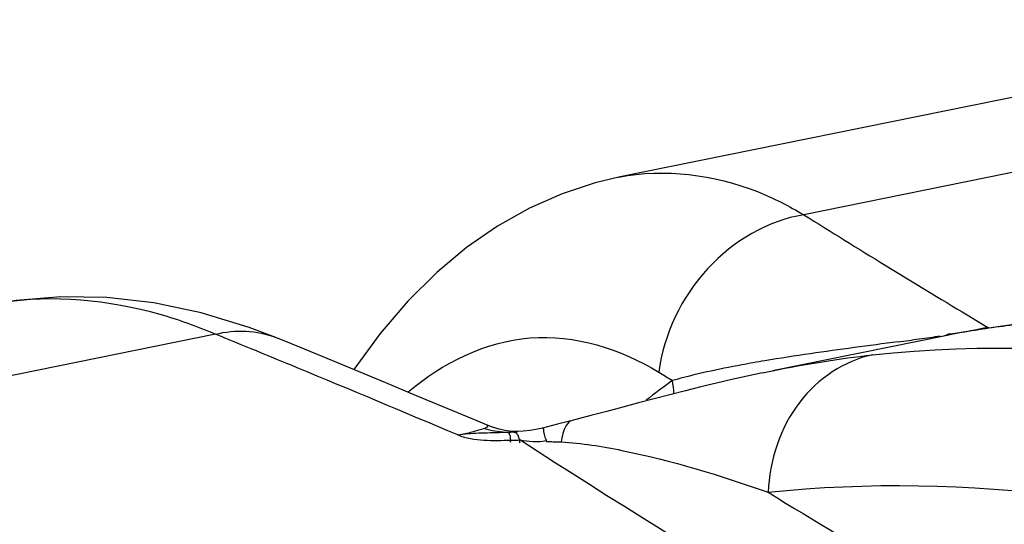
# Model space of a CAD drawing. Units: millimetres. Extents: x 0 to 8674, y 0 to 6134.
# Drawn here: x 4876 to 5034, y 3262 to 3343 of the extents above; entities that cross this region are included whole.
import ezdxf

# ---------------------------------------------------------------- set-up
doc = ezdxf.new("R2010")
doc.units = ezdxf.units.MM
doc.layers.add('CUVE-4000-REDXF_CONTINUOUS_LINE', color=7, linetype='Continuous')

msp = doc.modelspace()

# ---------------------------------------------------------------- linework, layer by layer
at = {"layer": 'CUVE-4000-REDXF_CONTINUOUS_LINE', "color": 7, "linetype": 'Continuous'}
for p, q in [((5097.306, 3342.889), (4972.124, 3317.477)), ((5135.124, 3338.447), (5002.001, 3311.423)), ((4972.202, 3317.493), (4968.353, 3316.574)), ((5028.364, 3295.275), (5031.698, 3293.277)), ((4907.138, 3292.166), (4774.015, 3265.142)), ((4919.387, 3290.593), (4916.866, 3291.624)), ((4995.365, 3285.946), (4992.882, 3285.412)), ((4995.365, 3285.946), (4996.967, 3286.277)), ((4964.641, 3278.255), (4963.988, 3278.085)), ((4967.658, 3279.048), (4964.64, 3278.257)), ((4951.813, 3277.156), (4950.814, 3277.535)), ((4952.855, 3276.847), (4951.813, 3277.156)), ((4954.301, 3276.384), (4954.684, 3276.4)), ((4954.684, 3276.4), (4955.161, 3276.422)), ((4955.869, 3276.459), (4955.892, 3276.461)), ((4960.658, 3277.235), (4959.841, 3277.032)), ((4955.901, 3275.1), (4956.231, 3275.114))]:
    msp.add_line(p, q, dxfattribs=at)
for points in [[(4968.353, 3316.574), (4963.021, 3314.816), (4957.767, 3312.497), (4952.627, 3309.612), (4947.633, 3306.161), (4942.807, 3302.139), (4938.155, 3297.525), (4933.678, 3292.283), (4929.444, 3286.456)], [(4904.836, 3295.633), (4897.193, 3297.239), (4889.628, 3298.097), (4882.19, 3298.211), (4874.966, 3297.6), (4870.329, 3296.813)], [(4916.866, 3291.624), (4912.54, 3293.273), (4904.836, 3295.633)], [(5035.933, 3293.715), (5034.415, 3293.517), (5032.933, 3293.311), (5031.487, 3293.098)], [(5027.379, 3292.419), (5026.091, 3292.18), (5024.838, 3291.935), (4996.967, 3286.277)], [(5031.487, 3293.098), (5030.078, 3292.879), (5028.708, 3292.652), (5027.379, 3292.419)], [(4939.571, 3282.251), (4934.585, 3284.326), (4929.559, 3286.408), (4924.493, 3288.497), (4919.387, 3290.593)], [(4992.882, 3285.412), (4990.4, 3284.854), (4987.915, 3284.273), (4985.427, 3283.673), (4982.93, 3283.052), (4980.419, 3282.413), (4977.891, 3281.757), (4975.356, 3281.091), (4972.804, 3280.416), (4970.231, 3279.73), (4967.658, 3279.048)], [(4950.814, 3277.535), (4949.424, 3278.121), (4944.518, 3280.182), (4939.571, 3282.251)], [(4963.988, 3278.085), (4962.301, 3277.651), (4960.658, 3277.235)], [(4955.892, 3276.461), (4955.834, 3276.459), (4955.581, 3276.458), (4955.139, 3276.476), (4954.536, 3276.532), (4953.77, 3276.647), (4952.855, 3276.847)], [(4959.842, 3277.03), (4959.042, 3276.851), (4957.866, 3276.651), (4956.734, 3276.523), (4955.868, 3276.459)], [(4954.747, 3275.078), (4954.912, 3275.079), (4955.077, 3275.08), (4955.242, 3275.083), (4955.407, 3275.086), (4955.572, 3275.09), (4955.901, 3275.1)], [(4960.508, 3274.842), (4960.778, 3274.845), (4961.046, 3274.846), (4961.314, 3274.845), (4961.581, 3274.841), (4961.847, 3274.835), (4962.112, 3274.826), (4962.375, 3274.816), (4962.637, 3274.804), (4962.898, 3274.79)]]:
    msp.add_lwpolyline(points, dxfattribs=at)
for centre, radius, start, end in [((5946.689, 4824.13), 1783.456, 238.015153, 239.008368), ((5058.42, 3105.583), 189.417, 96.15179, 97.55643), ((3677.815, 282.254), 3251.278, 67.533112, 67.783671), ((4981.793, 3572.643), 283.899, 278.20982, 278.55556), ((5023.469, 3311.274), 19.205, 274.63264, 275.50228), ((5040.123, 3263.553), 30.896, 107.16509, 107.97083), ((5038.585, 3268.565), 25.654, 105.57158, 107.18532), ((5014.354, 3370.191), 78.845, 282.21485, 282.70828), ((4919.68, 4022.265), 737.793, 277.595789, 277.730626), ((4952.899, 3777.782), 491.063, 277.72705, 277.92811), ((4972.112, 3639.777), 351.728, 277.92913, 278.20904), ((5048.217, 2976.514), 315.762, 98.22213, 99.57008), ((5033.074, 3067.22), 223.8, 99.608, 100.57665), ((3701.854, 338.48), 3190.133, 67.041663, 67.546192), ((5427.61, 4018.386), 859.014, 238.487449, 238.659896), ((5056.165, 3180.275), 128.773, 125.81012, 128.16779), ((4964.566, 3281.795), 16.513, 2.69009, 10.1517), ((4937.335, 3325.295), 50.167, 280.18248, 282.33464), ((4954.457, 3289.962), 13.58, 253.01206, 267.53686), ((4949.6, 3394.459), 118.169, 271.81189, 272.2798), ((4954.425, 3289.525), 13.142, 267.59273, 269.45967), ((4935.535, 3272.917), 19.28, 5.28397, 6.49222)]:
    msp.add_arc(centre, radius, start, end, dxfattribs=at)
for points, knots in [([(4972.201, 3317.493), (4979.541, 3318.971), (4990.491, 3317.546), (4999.617, 3312.856), (5002.001, 3311.423)], [0, 0, 0, 0, 0.7291597, 1, 1, 1, 1]), ([(5002.001, 3311.423), (4996.173, 3310.489), (4984.923, 3303.821), (4979.429, 3292.17), (4978.615, 3286.054)], [0, 0, 0, 0, 0.4889051, 1, 1, 1, 1]), ([(4907.138, 3292.166), (4904.225, 3293.395), (4893.172, 3297.379), (4880.96, 3298.569), (4872.472, 3297.204)], [0, 0, 0, 0, 0.2688969, 1, 1, 1, 1]), ([(4938.227, 3282.862), (4943.662, 3287.516), (4957.624, 3294.492), (4972.507, 3289.795), (4978.615, 3286.054)], [0, 0, 0, 0, 0.4997325, 1, 1, 1, 1]), ([(5013.089, 3288.827), (5048.893, 3292.701), (5126.069, 3278.729), (5195.668, 3248.456), (5231.422, 3230.568)], [0, 0, 0, 0, 0.4738988, 1, 1, 1, 1]), ([(5031.821, 3293.148), (5031.802, 3293.17), (5031.762, 3293.214), (5031.72, 3293.256), (5031.698, 3293.277)], [0, 0, 0, 0, 0.4900993, 1, 1, 1, 1]), ([(5013.089, 3288.827), (5008.522, 3287.9), (4999.609, 3281.81), (4996.508, 3271.808), (4996.259, 3266.677)], [0, 0, 0, 0, 0.475612, 1, 1, 1, 1]), ([(4964.64, 3278.257), (4963.814, 3278.039), (4963.178, 3276.483), (4962.961, 3275.251), (4962.898, 3274.79)], [0, 0, 0, 0, 0.6470463, 1, 1, 1, 1]), ([(4950.489, 3276.975), (4950.204, 3276.852), (4949.396, 3276.595), (4948.574, 3276.401), (4948.052, 3276.286)], [0, 0, 0, 0, 0.3669015, 1, 1, 1, 1]), ([(4950.816, 3277.535), (4950.901, 3277.499), (4951.147, 3277.174), (4950.673, 3277.054), (4950.489, 3276.975)], [0, 0, 0, 0, 0.3168584, 1, 1, 1, 1]), ([(4954.3, 3276.384), (4954.392, 3276.326), (4954.642, 3275.908), (4954.652, 3275.443), (4954.692, 3275.097)], [0, 0, 0, 0, 0.2370073, 1, 1, 1, 1]), ([(4955.161, 3276.422), (4955.276, 3276.428), (4955.507, 3276.436), (4955.738, 3276.442), (4955.855, 3276.444)], [0, 0, 0, 0, 0.4941249, 1, 1, 1, 1]), ([(4955.161, 3276.422), (4955.33, 3276.406), (4955.902, 3276.152), (4956.001, 3275.501), (4956.099, 3275.112)], [0, 0, 0, 0, 0.2969759, 1, 1, 1, 1]), ([(4959.842, 3277.032), (4960.036, 3277.053), (4959.996, 3275.837), (4960.358, 3275.39), (4960.508, 3274.842)], [0, 0, 0, 0, 0.2556192, 1, 1, 1, 1]), ([(4956.099, 3275.112), (4956.116, 3275.042), (4956.152, 3274.894), (4956.183, 3274.746), (4956.199, 3274.668)], [0, 0, 0, 0, 0.4764818, 1, 1, 1, 1]), ([(5080.328, 3202.661), (5069.413, 3208.53), (5027.372, 3231.489), (4985.996, 3255.742), (4956.231, 3275.114)], [0, 0, 0, 0, 0.2586807, 1, 1, 1, 1]), ([(4962.898, 3274.79), (4966.187, 3274.608), (4977.552, 3272.79), (4988.548, 3269.398), (4996.254, 3266.678)], [0, 0, 0, 0, 0.28728, 1, 1, 1, 1]), ([(4996.258, 3266.676), (5028.436, 3270.161), (5097.042, 3259.13), (5159.594, 3233.722), (5191.415, 3218.733)], [0, 0, 0, 0, 0.4792073, 1, 1, 1, 1]), ([(4996.258, 3266.676), (5011.259, 3257.453), (5074.539, 3220.311), (5139.724, 3186.551), (5189.535, 3161.515)], [0, 0, 0, 0, 0.2400572, 1, 1, 1, 1])]:
    msp.add_open_spline(points, degree=3, knots=knots, dxfattribs=at)
for points in [[(4907.138, 3292.166), (4910.288, 3292.959), (4913.858, 3292.848), (4916.866, 3291.624)], [(5033.511, 3293.355), (5030.555, 3292.961), (5027.606, 3292.497), (5024.683, 3291.903)], [(5031.035, 3293.131), (5029.144, 3292.721), (5027.237, 3292.343), (5025.31, 3292.158)], [(5017.204, 3290.946), (5012.488, 3290.317), (5007.768, 3289.715), (5003.059, 3289.03)], [(4996.967, 3286.277), (5002.299, 3287.359), (5007.68, 3288.242), (5013.089, 3288.827)], [(4991.995, 3287.218), (4988.242, 3286.516), (4984.502, 3285.714), (4980.82, 3284.705)], [(4946.183, 3275.918), (4947.293, 3276.11), (4948.421, 3276.194), (4949.546, 3276.241)], [(4949.546, 3276.241), (4950.809, 3276.294), (4952.073, 3276.309), (4953.337, 3276.349)], [(4946.203, 3275.918), (4948.853, 3274.837), (4951.885, 3275.046), (4954.747, 3275.078)], [(4956.231, 3275.114), (4957.629, 3274.941), (4959.097, 3274.685), (4960.456, 3275.053)]]:
    msp.add_open_spline(points, degree=3, dxfattribs=at)

doc.saveas('drawing.dxf')
